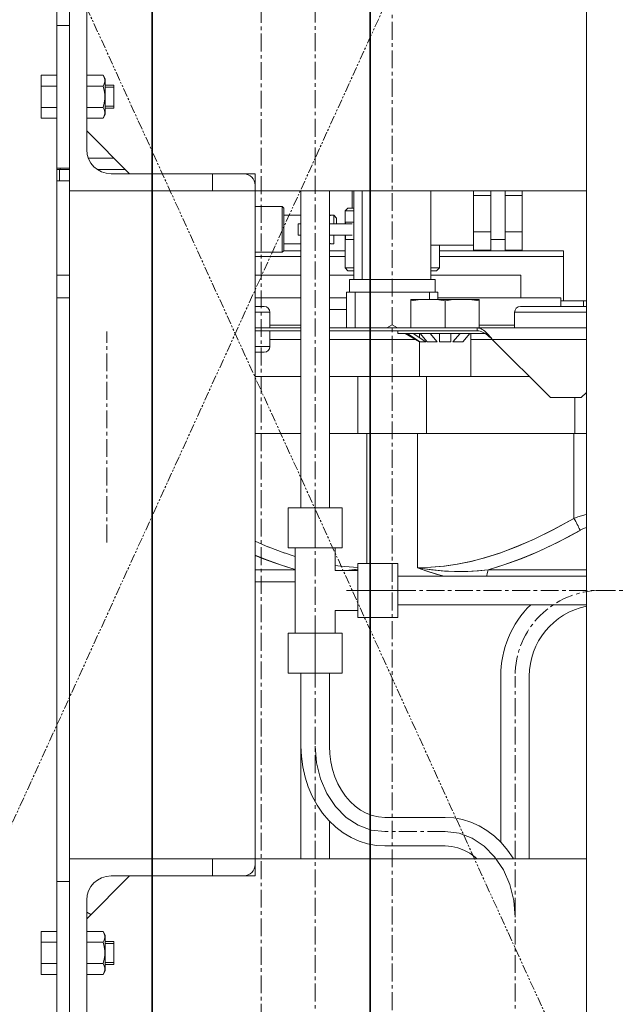
# Model space of a CAD drawing. Extents: x -185509 to 9444, y 0 to 37483.
# Drawn here: x -4905 to -4696, y 16843 to 17188 of the extents above; entities that cross this region are included whole.
import ezdxf

# ---------------------------------------------------------------- set-up
doc = ezdxf.new("R2010")
doc.units = 0
doc.header["$LTSCALE"] = 5
doc.linetypes.add('CENTER', pattern=[2, 1.25, -0.25, 0.25, -0.25])
doc.linetypes.add('PHANTOM', pattern=[2.5, 1.25, -0.25, 0.25, -0.25, 0.25, -0.25])
doc.layers.get('Defpoints').update_dxf_attribs({"color": 8, "linetype": 'CONTINUOUS'})
for name, color, linetype, lineweight in [('CENT001', 2, 'CENTER', 18), ('center', 2, 'CENTER', 18), ('LINE001', 2, 'CONTINUOUS', 18), ('LINE002', 4, 'CONTINUOUS', 35), ('LINE003', 3, 'CONTINUOUS', 53), ('PHAN001', 1, 'PHANTOM', 18)]:
    doc.layers.add(name, color=color, linetype=linetype, lineweight=lineweight)

# ---------------------------------------------------------------- blocks, each defined once
blk = doc.blocks.new('A$C4F531919')
at = {"layer": 'CENT001'}
for p, q in [((-252, 103), (-252, 1108)), ((-279, 779), (-279, 1020.5)), ((-352, 766.82), (-352, 840.78)), ((-279, 735), (-279, 765)), ((-268, 750), (-264, 750)), ((-250, 750), (-94, 750)), ((-279, 466), (-279, 721)), ((-209, 466), (-209, 720)), ((-233.41, 665.5), (-254.59, 665.5))]:
    blk.add_line(p, q, dxfattribs=at)
for points in [[(-254.59, 665.5), (-259.33, 666.07), (-263.89, 667.76), (-268.1, 670.51), (-271.85, 674.29), (-274.87, 678.81), (-277.13, 683.97), (-278.52, 689.57), (-279, 695.5)], [(-209, 635.5), (-209.46, 641.33), (-210.84, 646.93), (-213.08, 652.1), (-216.15, 656.71), (-219.83, 660.43), (-224.03, 663.2), (-228.59, 664.91), (-233.41, 665.5)]]:
    blk.add_lwpolyline(points, dxfattribs=at)
blk.add_arc((-179, 720), 30, 90, 180, dxfattribs=at)
at = {"layer": 'LINE001'}
for p, q in [((-184, 183), (-184, 1158)), ((-369.5, 560.5), (-369.5, 985.5)), ((-365, 591), (-365, 955)), ((-359, 955), (-359, 904.5)), ((-369.5, 948), (-365, 948)), ((-375, 930.51), (-375, 915.49)), ((-375, 930.51), (-369.5, 930.51)), ((-359, 930.51), (-353.22, 930.51)), ((-353.22, 930.51), (-352.5, 929.25)), ((-352.5, 929.25), (-352.5, 916.75)), ((-375, 926.75), (-369.5, 926.75)), ((-359, 926.75), (-353.22, 926.75)), ((-352.5, 927), (-349.5, 927)), ((-349.5, 926.32), (-352.5, 926.32)), ((-349.5, 927), (-349.5, 919)), ((-375, 919.25), (-369.5, 919.25)), ((-359, 919.25), (-353.22, 919.25)), ((-349.5, 919.68), (-352.5, 919.68)), ((-352.5, 919), (-349.5, 919)), ((-375, 915.49), (-369.5, 915.49)), ((-359, 915.49), (-353.22, 915.49)), ((-353.22, 915.49), (-352.5, 916.75)), ((-359, 911), (-344, 896)), ((-349.5, 901.5), (-358.43, 901.5)), ((-369.5, 898), (-365, 898)), ((-365, 897.5), (-369.5, 897.5)), ((-368.5, 897.5), (-368.5, 893.5)), ((-368.3, 898), (-368.3, 897.5)), ((-345.5, 897.5), (-355.3, 897.5)), ((-350.5, 896), (-300, 896)), ((-315, 896), (-315, 890)), ((-300, 650), (-300, 896)), ((-365, 893.5), (-369.5, 893.5)), ((-184, 890), (-365, 890)), ((-284, 779), (-284, 890)), ((-274, 779), (-274, 890)), ((-266, 884), (-266, 890)), ((-265.5, 890), (-265.5, 859)), ((-262.5, 890), (-262.5, 859)), ((-238.5, 890), (-238.5, 859)), ((-223.5, 890), (-223.5, 869.3)), ((-217.5, 888.35), (-223.5, 888.35)), ((-217.5, 890), (-217.5, 869.3)), ((-212.5, 869.3), (-212.5, 890)), ((-206.5, 888.35), (-212.5, 888.35)), ((-206.5, 890), (-206.5, 869.3)), ((-300, 884.5), (-290.5, 884.5)), ((-290.5, 884.5), (-290.5, 868.5)), ((-290, 884), (-290.5, 884.5)), ((-290, 884), (-290, 869)), ((-267.5, 884), (-268.5, 883)), ((-265.5, 884), (-267.5, 884)), ((-290, 881.5), (-284, 881.5)), ((-273.5, 881.5), (-272.5, 881.5)), ((-272.5, 881.5), (-272.5, 878.5)), ((-271.5, 880.5), (-272.5, 881.5)), ((-271.5, 878.5), (-271.5, 880.5)), ((-268.5, 878.5), (-268.5, 883)), ((-265.5, 883), (-268.5, 883)), ((-285, 878.5), (-285, 874.5)), ((-285, 878.5), (-284, 878.5)), ((-266, 878.5), (-274, 878.5)), ((-268.34, 879), (-268.34, 878.5)), ((-265.5, 879), (-268.34, 879)), ((-284, 874.5), (-285, 874.5)), ((-266, 874.5), (-274, 874.5)), ((-272.5, 871.5), (-272.5, 874.5)), ((-268.5, 863), (-268.5, 874.5)), ((-268.34, 874.5), (-268.34, 873)), ((-265.5, 873), (-268.34, 873)), ((-217.5, 875.65), (-223.5, 875.65)), ((-212.5, 872.99), (-217.5, 872.99)), ((-206.5, 875.65), (-212.5, 875.65)), ((-290, 871.5), (-284, 871.5)), ((-273.5, 871.5), (-272.5, 871.5)), ((-223.5, 871), (-238.5, 871)), ((-235.5, 863), (-235.5, 871)), ((-300, 868.5), (-290.5, 868.5)), ((-284, 867), (-300, 867)), ((-290, 869), (-290.5, 868.5)), ((-284, 869), (-290, 869)), ((-268.5, 869), (-274, 869)), ((-268.5, 867), (-274, 867)), ((-192, 869), (-235.5, 869)), ((-192, 867), (-235.5, 867)), ((-217.5, 869.3), (-223.5, 869.3)), ((-206.5, 869.3), (-212.5, 869.3)), ((-192, 869), (-192, 851.52)), ((-265.5, 863), (-268.5, 863)), ((-267.5, 862), (-268.5, 863)), ((-235.5, 863), (-238.5, 863)), ((-236.5, 862), (-235.5, 863)), ((-365, 860.5), (-369.5, 860.5)), ((-284, 860.5), (-300, 860.5)), ((-265.5, 860.5), (-274, 860.5)), ((-267.5, 862), (-265.5, 862)), ((-238.5, 862), (-236.5, 862)), ((-207, 860.5), (-238.5, 860.5)), ((-207, 860.5), (-207, 852.5)), ((-267, 859), (-267, 854.5)), ((-237, 859), (-267, 859)), ((-237, 859), (-237, 854.5)), ((-365, 852.5), (-369.5, 852.5)), ((-284, 852.5), (-300, 852.5)), ((-268, 852.5), (-274, 852.5)), ((-268, 854.5), (-268, 842)), ((-236, 854.5), (-268, 854.5)), ((-265, 854.5), (-265, 842)), ((-239, 854.5), (-239, 852)), ((-236, 854.5), (-236, 852)), ((-193, 852.5), (-236, 852.5)), ((-193, 852.5), (-193, 849.5)), ((-296.87, 849.5), (-300, 849.5)), ((-245.5, 852), (-245.5, 842)), ((-221.5, 852), (-245.5, 852)), ((-243.36, 851.79), (-245.5, 851.5)), ((-241.36, 851.95), (-243.36, 851.79)), ((-239.5, 852), (-241.36, 851.95)), ((-233.5, 851.5), (-233.5, 842)), ((-225.64, 851.95), (-227.5, 852)), ((-223.64, 851.79), (-225.64, 851.95)), ((-221.5, 851.5), (-223.64, 851.79)), ((-221.5, 852), (-221.5, 842)), ((-184, 849.5), (-207.13, 849.5)), ((-185, 851.52), (-193, 851.52)), ((-185, 851.52), (-185, 849.5)), ((-184.55, 851.5), (-184, 851.5)), ((-294.87, 847.5), (-300, 847.5)), ((-294.87, 842), (-294.87, 847.5)), ((-268, 848.5), (-274, 848.5)), ((-209.13, 842), (-209.13, 847.5)), ((-184, 847.5), (-209.13, 847.5)), ((-300, 842), (-284, 842)), ((-284, 843), (-294.87, 843)), ((-274, 842), (-184, 842)), ((-252, 843.08), (-253.88, 842)), ((-250.12, 842), (-252, 843.08)), ((-222.2, 842), (-222.2, 841)), ((-221.77, 841.97), (-222.2, 842)), ((-221.77, 841.97), (-221.33, 841.86)), ((-209.13, 843), (-221.5, 843)), ((-221.34, 841.86), (-220.9, 841.7)), ((-284, 841), (-300, 841)), ((-294.87, 835.5), (-294.87, 841)), ((-222.2, 841), (-274, 841)), ((-250, 840), (-250, 841)), ((-250, 840), (-219.41, 840)), ((-247.5, 840), (-242.5, 837.11)), ((-246.62, 840), (-242.29, 837.11)), ((-240.29, 837.11), (-244.62, 840)), ((-242.5, 840), (-242.5, 838.58)), ((-242.23, 840), (-239.73, 837.11)), ((-236.27, 837.11), (-238.77, 840)), ((-235.5, 840), (-235.5, 837.11)), ((-231.5, 837.11), (-231.5, 840)), ((-228.23, 840), (-230.73, 837.11)), ((-227.27, 837.11), (-224.77, 840)), ((-224.5, 840), (-224.5, 825)), ((-221.68, 840.96), (-222.2, 841)), ((-221.16, 840.85), (-221.68, 840.96)), ((-220.63, 840.67), (-221.16, 840.85)), ((-220.9, 841.7), (-220.46, 841.46)), ((-219.59, 840.83), (-219.15, 840.44)), ((-219.06, 839.76), (-219.59, 840.12)), ((-218.71, 840), (-219.15, 840.43)), ((-219.06, 839.76), (-218.54, 839.36)), ((-218.28, 839.53), (-218.72, 840)), ((-218.54, 839.36), (-218.01, 838.92)), ((-217.84, 839.03), (-218.28, 839.53)), ((-218.02, 838.93), (-217.49, 838.47)), ((-217.84, 839.04), (-217.41, 838.52)), ((-216.97, 838), (-217.5, 838.47)), ((-217.41, 838.52), (-216.97, 838)), ((-294.87, 835.5), (-300, 835.5)), ((-284, 838), (-294.87, 838)), ((-243.62, 838), (-274, 838)), ((-242.5, 837.25), (-242.5, 825)), ((-242.29, 837.11), (-240.29, 837.11)), ((-239.73, 837.11), (-236.27, 837.11)), ((-235.5, 837.11), (-231.5, 837.11)), ((-230.73, 837.11), (-227.27, 837.11)), ((-184, 838), (-224.5, 838)), ((-216.97, 838), (-196.59, 817.62)), ((-296.87, 833.5), (-300, 833.5)), ((-284, 825), (-300, 825)), ((-203.97, 825), (-274, 825)), ((-264.02, 825), (-264.02, 805)), ((-239.98, 825), (-239.98, 805)), ((-185.79, 817.62), (-184, 819.41)), ((-185.79, 817.62), (-196.59, 817.62)), ((-188.01, 817.62), (-188.01, 805)), ((-284, 805), (-300, 805)), ((-184, 805), (-274, 805)), ((-260.88, 805), (-260.88, 759.5)), ((-243.12, 805), (-243.12, 757.99)), ((-188.35, 805), (-188.35, 775.28)), ((-288.5, 779), (-288.5, 765)), ((-269.5, 779), (-288.5, 779)), ((-279, 779), (-279, 765)), ((-269.5, 779), (-269.5, 765)), ((-185.75, 776.16), (-184.51, 776.51)), ((-184.52, 776.51), (-184, 776.64)), ((-195.78, 771.21), (-188.35, 775.28)), ((-188.35, 775.28), (-188.05, 774.75)), ((-188.05, 774.75), (-187.75, 774.21)), ((-187.75, 774.21), (-187.46, 773.67)), ((-187.46, 773.67), (-187.19, 773.15)), ((-186.94, 772.65), (-187.19, 773.15)), ((-187.04, 775.75), (-185.75, 776.16)), ((-185.25, 771.55), (-193.86, 766.97)), ((-186.2, 771.04), (-190.46, 768.72)), ((-186.72, 772.19), (-186.94, 772.66)), ((-186.72, 772.2), (-186.52, 771.76)), ((-186.34, 771.38), (-186.52, 771.76)), ((-186.34, 771.38), (-186.2, 771.04)), ((-185.25, 771.55), (-184.33, 771.98)), ((-184, 772.12), (-184.34, 771.98)), ((-300, 767.27), (-295.3, 765.23)), ((-200.76, 763.69), (-193.86, 766.97)), ((-295.4, 765.27), (-289.64, 763.11)), ((-289.74, 763.15), (-286, 761.96)), ((-288.5, 765), (-269.5, 765)), ((-286, 735), (-286, 765)), ((-272, 765), (-272, 757)), ((-207.07, 761.05), (-200.76, 763.69)), ((-300, 762.33), (-296.91, 761.04)), ((-296.91, 761.04), (-291.08, 758.93)), ((-289.37, 758.38), (-293.23, 759.67)), ((-264, 740.5), (-264, 759.5)), ((-264, 759.5), (-250, 759.5)), ((-250, 740.5), (-250, 759.5)), ((-212.92, 758.93), (-207.07, 761.05)), ((-206.85, 761.14), (-210.77, 759.67)), ((-286, 757.26), (-300, 757.26)), ((-291.08, 758.93), (-286, 757.38)), ((-286, 757.38), (-289.37, 758.38)), ((-272, 758.8), (-270.1, 758.53)), ((-272, 757), (-264, 757)), ((-270.14, 758.53), (-265.54, 758.12)), ((-268.2, 757), (-265.68, 757.25)), ((-265.68, 757.25), (-264, 757.51)), ((-265.56, 758.13), (-264, 758.08)), ((-243.12, 757.99), (-238.27, 757.24)), ((-243.12, 757.99), (-238.73, 757.3)), ((-243.12, 757.99), (-239.02, 756.5)), ((-239.02, 756.5), (-235.24, 755.36)), ((-238.73, 757.3), (-234.44, 756.85)), ((-238.27, 757.24), (-233.73, 756.8)), ((-233.87, 755), (-236.64, 755.76)), ((-234.44, 756.85), (-230.25, 756.63)), ((-233.73, 756.8), (-229.5, 756.62)), ((-230.25, 756.63), (-226.16, 756.64)), ((-229.5, 756.62), (-225.49, 756.66)), ((-226.16, 756.64), (-222.22, 756.85)), ((-222.22, 756.85), (-218.4, 757.26)), ((-218.81, 755.85), (-218.91, 755.31)), ((-218.69, 756.36), (-218.81, 755.84)), ((-218.55, 756.83), (-218.69, 756.35)), ((-218.56, 756.82), (-218.4, 757.26)), ((-218.4, 757.26), (-212.92, 758.93)), ((-184, 757.26), (-218.4, 757.26)), ((-286, 753.01), (-300, 753.01)), ((-250, 755), (-184, 755)), ((-235.24, 755.36), (-233.82, 755)), ((-218.91, 755.31), (-218.95, 755)), ((-264, 750), (-250, 750)), ((-272, 743), (-272, 735)), ((-264, 743), (-272, 743)), ((-250, 745), (-184, 745)), ((-264, 740.5), (-250, 740.5)), ((-288.5, 721), (-288.5, 735)), ((-288.5, 735), (-269.5, 735)), ((-279, 721), (-279, 735)), ((-269.5, 721), (-269.5, 735)), ((-288.5, 721), (-269.5, 721)), ((-284, 656), (-284, 721)), ((-274, 695.5), (-274, 721)), ((-214, 661.81), (-214, 720)), ((-204, 656), (-204, 720)), ((-233.41, 670.5), (-254.59, 670.5)), ((-274, 656), (-274, 669.19)), ((-233.41, 660.5), (-254.59, 660.5)), ((-365, 656), (-184, 656)), ((-315, 656), (-315, 650)), ((-344, 650), (-359, 635)), ((-350.5, 650), (-300, 650)), ((-369.5, 648), (-365, 648)), ((-359, 641.5), (-359, 591)), ((-357.56, 636.44), (-359, 637.34)), ((-375, 630.51), (-375, 615.49)), ((-375, 630.51), (-369.5, 630.51)), ((-359, 630.51), (-353.22, 630.51)), ((-353.22, 630.51), (-352.5, 629.25)), ((-352.5, 629.25), (-352.5, 616.75)), ((-375, 626.75), (-369.5, 626.75)), ((-359, 626.75), (-353.22, 626.75)), ((-352.5, 627), (-349.5, 627)), ((-349.5, 626.32), (-352.5, 626.32)), ((-349.5, 627), (-349.5, 619)), ((-375, 619.25), (-369.5, 619.25)), ((-359, 619.25), (-353.22, 619.25)), ((-349.5, 619.68), (-352.5, 619.68)), ((-352.5, 619), (-349.5, 619)), ((-375, 615.49), (-369.5, 615.49)), ((-359, 615.49), (-353.22, 615.49)), ((-353.22, 615.49), (-352.5, 616.75))]:
    blk.add_line(p, q, dxfattribs=at)
for points in [[(-353.22, 930.51), (-352.86, 929.74), (-352.67, 929), (-352.67, 928.26), (-352.86, 927.52), (-353.22, 926.75)], [(-353.22, 926.75), (-352.86, 925.21), (-352.67, 923.73), (-352.67, 922.26), (-352.86, 920.79), (-353.22, 919.25)], [(-353.22, 919.25), (-352.86, 918.48), (-352.67, 917.74), (-352.67, 917), (-352.86, 916.26), (-353.22, 915.49)], [(-273.5, 881.5), (-273.52, 881.5), (-273.57, 881.48), (-273.65, 881.46), (-273.76, 881.43), (-273.9, 881.39), (-274, 881.37)], [(-274, 871.63), (-273.9, 871.61), (-273.76, 871.57), (-273.65, 871.54), (-273.57, 871.52), (-273.52, 871.5), (-273.5, 871.5)], [(-245.5, 851.5), (-244.64, 851.63), (-243.78, 851.74)], [(-243.78, 851.74), (-242.93, 851.83), (-242.07, 851.9)], [(-242.07, 851.9), (-241.21, 851.96), (-240.35, 851.99), (-239.5, 852)], [(-233.5, 851.5), (-235.64, 851.79), (-237.64, 851.95), (-239.5, 852)], [(-227.5, 852), (-229.36, 851.95), (-231.36, 851.79), (-233.5, 851.5)], [(-227.5, 852), (-226.65, 851.99), (-225.79, 851.96)], [(-225.79, 851.96), (-224.93, 851.9), (-224.07, 851.83)], [(-224.07, 851.83), (-223.22, 851.74), (-222.36, 851.63), (-221.5, 851.5)], [(-220.64, 840.67), (-220.11, 840.43), (-219.59, 840.12)], [(-219.59, 840.83), (-220.03, 841.17), (-220.46, 841.47)], [(-202.27, 768.02), (-195.61, 771.3), (-188.35, 775.28)], [(-188.35, 775.28), (-187.03, 775.75), (-185.75, 776.16)], [(-238.46, 758.12), (-233.9, 758.53), (-229.31, 759.2), (-224.57, 760.16), (-219.61, 761.44), (-214.35, 763.11), (-208.69, 765.24), (-202.53, 767.9), (-195.78, 771.21)], [(-243.12, 757.99), (-238.36, 758.13), (-233.72, 758.55), (-229.09, 759.23), (-224.35, 760.21), (-219.39, 761.51), (-214.12, 763.19), (-208.43, 765.34), (-202.27, 768.02)], [(-190.46, 768.72), (-194.65, 766.57), (-198.78, 764.59)], [(-198.78, 764.59), (-202.85, 762.78), (-206.85, 761.14)], [(-293.23, 759.67), (-297.16, 761.14), (-300, 762.31)], [(-210.77, 759.67), (-214.62, 758.38), (-218.4, 757.26)], [(-268.14, 757), (-265.27, 757.3), (-264, 757.5)], [(-236.64, 755.76), (-239.85, 756.78), (-243.12, 757.99)], [(-225.49, 756.66), (-221.8, 756.88), (-218.4, 757.26)], [(-254.59, 660.5), (-257.61, 660.68), (-260.62, 661.24), (-263.57, 662.16), (-266.42, 663.44), (-269.17, 665.08), (-271.76, 667.06), (-274.18, 669.36), (-276.37, 671.95), (-278.33, 674.81), (-280.03, 677.9), (-281.44, 681.18), (-282.55, 684.63), (-283.35, 688.18), (-283.84, 691.82), (-284, 695.5)], [(-254.59, 670.5), (-256.83, 670.67), (-259.02, 671.17), (-261.13, 671.98), (-263.14, 673.08), (-265.03, 674.46), (-266.78, 676.09), (-268.38, 677.95), (-269.8, 680.03), (-271.05, 682.3), (-272.09, 684.73), (-272.91, 687.3), (-273.51, 689.97), (-273.88, 692.72), (-274, 695.5)], [(-209.56, 656), (-209.68, 656.21), (-211.64, 659.06), (-213.83, 661.65), (-216.24, 663.94), (-218.83, 665.91), (-221.57, 667.55), (-224.42, 668.83), (-227.37, 669.76), (-230.38, 670.31), (-233.41, 670.5)], [(-222.39, 656), (-222.97, 656.54), (-224.87, 657.92), (-226.88, 659.02), (-228.99, 659.83), (-231.18, 660.33), (-233.41, 660.5)], [(-353.22, 630.51), (-352.86, 629.74), (-352.67, 629), (-352.67, 628.26), (-352.86, 627.52), (-353.22, 626.75)], [(-353.22, 626.75), (-352.86, 625.21), (-352.67, 623.73), (-352.67, 622.26), (-352.86, 620.79), (-353.22, 619.25)], [(-353.22, 619.25), (-352.86, 618.48), (-352.67, 617.74), (-352.67, 617), (-352.86, 616.26), (-353.22, 615.49)]]:
    blk.add_lwpolyline(points, dxfattribs=at)
for centre, radius, start, end in [((-350.5, 904.5), 8.5, 180, 270), ((-304, 892), 4, 0, 90), ((-296.87, 847.5), 2, 0, 90), ((-207.13, 847.5), 2, 90, 180), ((-185, 831.52), 20, 87.1321, 90), ((-296.87, 835.5), 2, 270, 0), ((-179, 720), 35, 134.3873, 180), ((-179, 720), 25, 101.5408, 180), ((-304, 654), 4, 270, 0), ((-350.5, 641.5), 8.5, 90, 180)]:
    blk.add_arc(centre, radius, start, end, dxfattribs=at)
blk = doc.blocks.new('A$C79DB47AD')
at = {"layer": 'center'}
blk.add_line((5352.01, 2848.87), (5352.01, 5124.83), dxfattribs=at)
at = {"layer": 'LINE002'}
for p, q in [((5313.86, 2848.87), (5313.86, 5058)), ((5390.16, 2848.87), (5390.16, 5058))]:
    blk.add_line(p, q, dxfattribs=at)
blk = doc.blocks.new('A$C346E26BE')
at = {"layer": 'LINE003', "ltscale": 0.5}
blk.add_blockref('A$C79DB47AD', (0, 0), dxfattribs=at)

msp = doc.modelspace()

# ---------------------------------------------------------------- linework, layer by layer
at = {"layer": 'PHAN001', "ltscale": 0.5}
for p, q in [((-5166.2217, 17817.985), (-4492.2217, 16337.985)), ((-5166.2217, 16337.985), (-4492.2217, 17817.985))]:
    msp.add_line(p, q, dxfattribs=at)

# ---------------------------------------------------------------- block references
at = {"layer": 'CENT001', "ltscale": 0.5}
msp.add_blockref('A$C346E26BE', (-10172.1445, 13487.985), dxfattribs=at)
at = {"layer": 'Defpoints', "ltscale": 0.5}
msp.add_blockref('A$C4F531919', (-4522.2217, 16237.985), dxfattribs=at)

doc.saveas('drawing.dxf')
